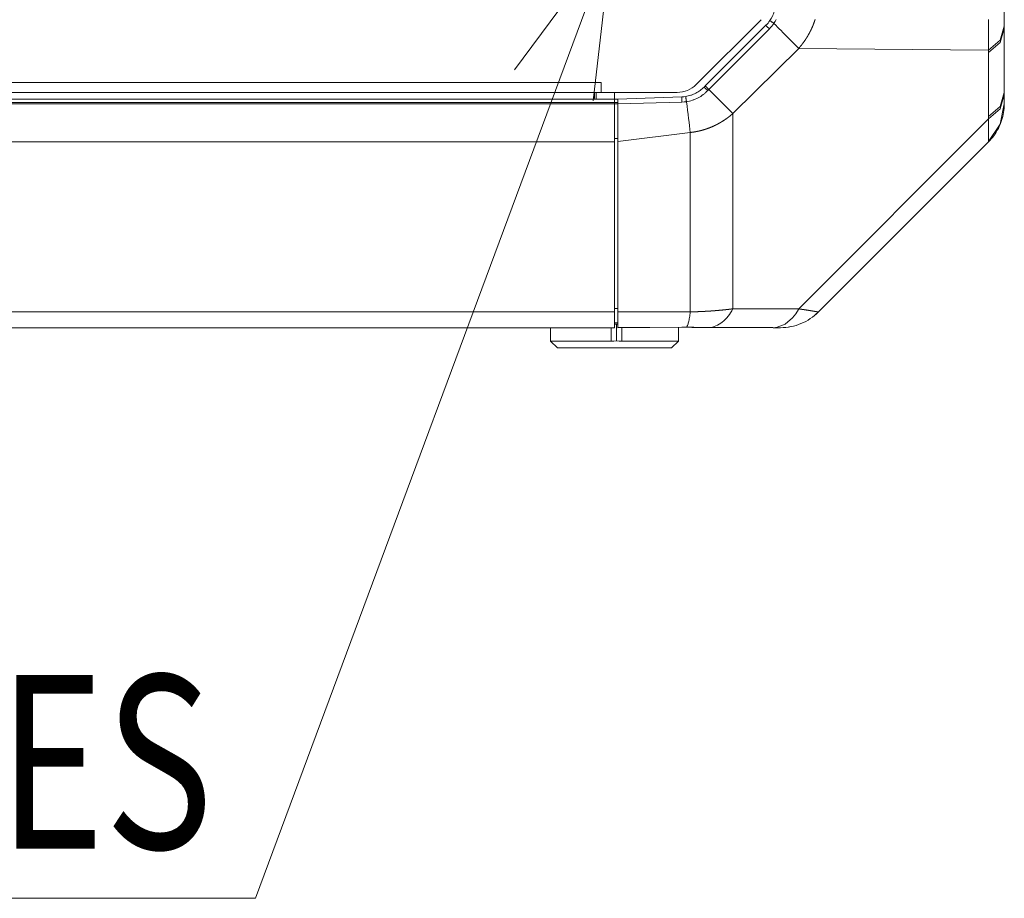
# Model space of a CAD drawing. Units: millimetres. Extents: x 0 to 297, y 0 to 210.
# Drawn here: x 109 to 116, y 59 to 66 of the extents above; entities that cross this region are included whole.
import ezdxf

# ---------------------------------------------------------------- set-up
doc = ezdxf.new("R2010")
doc.units = ezdxf.units.MM
doc.header["$MEASUREMENT"] = 0
doc.layers.add('1', color=7, linetype='Continuous')
doc.layers.add('2', color=7, linetype='Continuous')

# ---------------------------------------------------------------- blocks, each defined once
blk = doc.blocks.new('block 67')
at = {"layer": '2', "color": 250, "lineweight": 13, "true_color": 0x221814}
blk.add_lwpolyline([(113.0381, 65.228), (113.1844, 66.5036), (112.4199, 65.4721)], dxfattribs=at)

msp = doc.modelspace()

# ---------------------------------------------------------------- linework, layer by layer
at = {"layer": '1', "color": 250, "lineweight": 9, "true_color": 0x221814}
for points in [[(114.4252, 65.8577), (114.4358, 65.8745), (114.4451, 65.892), (114.4472, 65.8965), (114.4493, 65.901), (114.4512, 65.9056), (114.4531, 65.9102), (114.4566, 65.9195), (114.4597, 65.9289), (114.4625, 65.9384), (114.4649, 65.948), (114.4659, 65.9529), (114.4669, 65.9578), (114.4678, 65.9627), (114.4686, 65.9676), (114.4699, 65.9774), (114.4708, 65.9873), (114.4712, 65.9923), (114.4714, 65.9972), (114.4715, 66.0022), (114.4716, 66.0072)], [(116.2664, 66.0072), (116.2664, 65.9551), (116.2664, 65.9045), (116.2664, 65.8571), (116.2664, 65.8142)], [(113.8472, 65.355), (114.3569, 65.8648)], [(113.918, 65.3443), (114.3943, 65.8206)], [(114.3943, 65.8206), (114.4026, 65.8293), (114.4106, 65.8384), (114.4181, 65.8479), (114.4252, 65.8577)], [(114.4216, 65.7933), (114.4023, 65.8125), (114.3943, 65.8206)], [(114.4564, 65.8361), (114.4485, 65.8247), (114.4401, 65.8138), (114.4311, 65.8033), (114.4216, 65.7933)], [(114.4564, 65.8361), (114.4533, 65.8382), (114.4503, 65.8402), (114.4473, 65.8423), (114.4445, 65.8443), (114.4417, 65.8462), (114.4391, 65.848), (114.4366, 65.8497), (114.4343, 65.8513), (114.4323, 65.8527), (114.4304, 65.854), (114.4289, 65.8551), (114.4275, 65.856), (114.4265, 65.8568), (114.4258, 65.8573), (114.4253, 65.8576), (114.4252, 65.8577)], [(114.4738, 65.8654), (114.4682, 65.8555), (114.4654, 65.8506), (114.4625, 65.8457), (114.461, 65.8433), (114.4595, 65.8409), (114.4587, 65.8397), (114.4579, 65.8385), (114.4572, 65.8373), (114.4564, 65.8361)], [(114.6513, 65.6393), (114.6427, 65.648), (114.6334, 65.6574), (114.6235, 65.6673), (114.613, 65.6779), (114.602, 65.689), (114.5905, 65.7007), (114.5785, 65.7128), (114.5661, 65.7253), (114.5533, 65.7383), (114.5401, 65.7516), (114.5266, 65.7652), (114.5129, 65.779), (114.499, 65.7931), (114.4849, 65.8073), (114.4707, 65.8217), (114.4564, 65.8361)], [(114.78, 65.8656), (114.7796, 65.8643), (114.7792, 65.8631), (114.7788, 65.8618), (114.7783, 65.8605), (114.778, 65.8593), (114.7775, 65.858), (114.7771, 65.8567), (114.7767, 65.8554), (114.7763, 65.8542), (114.7758, 65.8529), (114.7754, 65.8517), (114.775, 65.8504), (114.7745, 65.8491), (114.7741, 65.8479), (114.7737, 65.8466), (114.7732, 65.8453), (114.7728, 65.844), (114.7723, 65.8428), (114.7719, 65.8415), (114.7714, 65.8403), (114.771, 65.839), (114.7705, 65.8378), (114.77, 65.8365), (114.7696, 65.8352), (114.7691, 65.834), (114.7686, 65.8327), (114.7682, 65.8315), (114.7677, 65.8302), (114.7672, 65.829), (114.7667, 65.8277), (114.7662, 65.8265), (114.7658, 65.8252), (114.7653, 65.824), (114.7648, 65.8227), (114.7643, 65.8215), (114.7638, 65.8202), (114.7633, 65.819), (114.7627, 65.8177), (114.7622, 65.8165), (114.7617, 65.8152), (114.7612, 65.814), (114.7607, 65.8127), (114.7602, 65.8115), (114.7596, 65.8103), (114.7591, 65.809), (114.7586, 65.8078), (114.758, 65.8065), (114.7575, 65.8053), (114.757, 65.8041), (114.7564, 65.8028), (114.7559, 65.8016), (114.7553, 65.8004), (114.7548, 65.7991), (114.7542, 65.7979), (114.7537, 65.7967), (114.7531, 65.7954), (114.7525, 65.7942), (114.752, 65.793), (114.7514, 65.7917), (114.7508, 65.7905), (114.7502, 65.7893), (114.7497, 65.7881), (114.7491, 65.7868), (114.7485, 65.7856), (114.7479, 65.7844), (114.7474, 65.7832), (114.7467, 65.7819), (114.7462, 65.7807), (114.7456, 65.7795), (114.745, 65.7783), (114.7444, 65.7771), (114.7437, 65.7759), (114.7431, 65.7746), (114.7425, 65.7734), (114.7419, 65.7722), (114.7413, 65.771), (114.7407, 65.7698), (114.74, 65.7686), (114.7394, 65.7674), (114.7388, 65.7662), (114.7382, 65.7649), (114.7375, 65.7637), (114.7369, 65.7625), (114.7362, 65.7613), (114.7356, 65.7601), (114.7349, 65.7589), (114.7343, 65.7577), (114.7337, 65.7565), (114.733, 65.7553), (114.7323, 65.7541), (114.7317, 65.7529), (114.731, 65.7517), (114.7303, 65.7505), (114.7297, 65.7494), (114.729, 65.7482), (114.7283, 65.747), (114.7276, 65.7458), (114.7269, 65.7446), (114.7263, 65.7434), (114.7256, 65.7422), (114.7249, 65.741), (114.7242, 65.7399), (114.7235, 65.7387), (114.7228, 65.7375), (114.7221, 65.7363), (114.7214, 65.7351), (114.7207, 65.7339), (114.72, 65.7328), (114.7193, 65.7316), (114.7185, 65.7304), (114.7179, 65.7292), (114.7171, 65.7281), (114.7164, 65.7269), (114.7157, 65.7257), (114.7149, 65.7245), (114.7142, 65.7234), (114.7135, 65.7222), (114.7127, 65.721), (114.712, 65.7199), (114.7112, 65.7187), (114.7105, 65.7176), (114.7097, 65.7164), (114.709, 65.7152), (114.7082, 65.7141), (114.7075, 65.7129), (114.7067, 65.7117), (114.706, 65.7106), (114.7052, 65.7094), (114.7044, 65.7083), (114.7036, 65.7071), (114.7029, 65.706), (114.7021, 65.7048), (114.7013, 65.7037), (114.7005, 65.7025), (114.6997, 65.7014), (114.6989, 65.7002), (114.6982, 65.6991), (114.6973, 65.6979), (114.6966, 65.6968), (114.6958, 65.6957), (114.6949, 65.6945), (114.6941, 65.6934), (114.6933, 65.6923), (114.6925, 65.6911), (114.6917, 65.69), (114.6909, 65.6889), (114.6901, 65.6877), (114.6893, 65.6866), (114.6884, 65.6855), (114.6876, 65.6843), (114.6868, 65.6832), (114.6859, 65.6821), (114.6851, 65.681), (114.6843, 65.6798), (114.6834, 65.6787), (114.6826, 65.6776), (114.6817, 65.6765), (114.6809, 65.6754), (114.68, 65.6743), (114.6792, 65.6731), (114.6783, 65.672), (114.6775, 65.6709), (114.6766, 65.6698), (114.6757, 65.6687), (114.6748, 65.6676), (114.674, 65.6665), (114.6731, 65.6654), (114.6722, 65.6643), (114.6713, 65.6632), (114.6705, 65.6621), (114.6696, 65.661), (114.6687, 65.6599), (114.6678, 65.6588), (114.6669, 65.6577), (114.666, 65.6566), (114.6651, 65.6555), (114.6642, 65.6544), (114.6633, 65.6533), (114.6624, 65.6522), (114.6615, 65.6511), (114.6606, 65.6501), (114.6596, 65.649), (114.6587, 65.6479), (114.6578, 65.6468), (114.6569, 65.6457), (114.656, 65.6447), (114.655, 65.6436), (114.6541, 65.6425), (114.6532, 65.6414), (114.6522, 65.6404), (114.6513, 65.6393)], [(116.1427, 65.6247), (116.1427, 65.6258), (116.1427, 65.627), (116.1427, 65.6281), (116.1427, 65.6292), (116.1427, 65.6303), (116.1427, 65.6314), (116.1427, 65.6325), (116.1427, 65.6337), (116.1427, 65.6348), (116.1427, 65.6359), (116.1427, 65.637), (116.1427, 65.6382), (116.1427, 65.6393), (116.1427, 65.6404), (116.1427, 65.6415), (116.1427, 65.6427), (116.1427, 65.6438), (116.1427, 65.6449), (116.1427, 65.6461), (116.1427, 65.6472), (116.1427, 65.6483), (116.1427, 65.6495), (116.1427, 65.6506), (116.1427, 65.6517), (116.1427, 65.6529), (116.1427, 65.654), (116.1427, 65.6552), (116.1427, 65.6563), (116.1427, 65.6575), (116.1427, 65.6586), (116.1427, 65.6597), (116.1427, 65.6609), (116.1427, 65.662), (116.1427, 65.6632), (116.1427, 65.6644), (116.1427, 65.6655), (116.1427, 65.6667), (116.1427, 65.6678), (116.1427, 65.669), (116.1427, 65.6701), (116.1427, 65.6713), (116.1427, 65.6724), (116.1427, 65.6736), (116.1427, 65.6748), (116.1427, 65.6759), (116.1427, 65.6771), (116.1427, 65.6782), (116.1427, 65.6794), (116.1427, 65.6806), (116.1427, 65.6817), (116.1427, 65.6829), (116.1427, 65.6841), (116.1427, 65.6853), (116.1427, 65.6864), (116.1427, 65.6876), (116.1428, 65.6888), (116.1428, 65.6899), (116.1428, 65.6911), (116.1428, 65.6923), (116.1428, 65.6935), (116.1428, 65.6946), (116.1428, 65.6958), (116.1428, 65.697), (116.1428, 65.6982), (116.1428, 65.6994), (116.1428, 65.7006), (116.1428, 65.7017), (116.1428, 65.7029), (116.1428, 65.7041), (116.1428, 65.7053), (116.1428, 65.7065), (116.1428, 65.7077), (116.1428, 65.7089), (116.1428, 65.71), (116.1428, 65.7112), (116.1428, 65.7124), (116.1428, 65.7136), (116.1428, 65.7148), (116.1428, 65.716), (116.1428, 65.7172), (116.1428, 65.7184), (116.1428, 65.7196), (116.1428, 65.7208), (116.1428, 65.722), (116.1428, 65.7232), (116.1428, 65.7244), (116.1428, 65.7256), (116.1428, 65.7268), (116.1428, 65.728), (116.1428, 65.7292), (116.1428, 65.7304), (116.1428, 65.7316), (116.1428, 65.7328), (116.1428, 65.734), (116.1428, 65.7352), (116.1428, 65.7365), (116.1428, 65.7377), (116.1428, 65.7389), (116.1428, 65.7401), (116.1428, 65.7413), (116.1428, 65.7425), (116.1428, 65.7437), (116.1428, 65.7449), (116.1428, 65.7461), (116.1428, 65.7474), (116.1428, 65.7486), (116.1428, 65.7498), (116.1428, 65.751), (116.1428, 65.7522), (116.1428, 65.7535), (116.1428, 65.7547), (116.1428, 65.7559), (116.1428, 65.7571), (116.1428, 65.7583), (116.1428, 65.7595), (116.1428, 65.7608), (116.1428, 65.762), (116.1428, 65.7632), (116.1428, 65.7644), (116.1428, 65.7657), (116.1428, 65.7669), (116.1428, 65.7681), (116.1428, 65.7694), (116.1428, 65.7706), (116.1428, 65.7718), (116.1428, 65.7731), (116.1428, 65.7743), (116.1428, 65.7755), (116.1428, 65.7767), (116.1428, 65.778), (116.1428, 65.7792), (116.1428, 65.7804), (116.1428, 65.7817), (116.1428, 65.7829), (116.1428, 65.7841), (116.1428, 65.7854), (116.1428, 65.7866), (116.1428, 65.7879), (116.1428, 65.7891), (116.1428, 65.7903), (116.1428, 65.7916), (116.1428, 65.7928), (116.1428, 65.794), (116.1428, 65.7953), (116.1428, 65.7965), (116.1428, 65.7978), (116.1428, 65.799), (116.1428, 65.8003), (116.1428, 65.8015), (116.1428, 65.8027), (116.1428, 65.804), (116.1428, 65.8052), (116.1428, 65.8065), (116.1428, 65.8077), (116.1428, 65.809), (116.1428, 65.8102), (116.1428, 65.8114), (116.1428, 65.8127), (116.1428, 65.8139), (116.1428, 65.8152), (116.1428, 65.8164), (116.1428, 65.8177), (116.1428, 65.8189), (116.1428, 65.8202), (116.1428, 65.8214), (116.1428, 65.8227), (116.1428, 65.824), (116.1428, 65.8252), (116.1428, 65.8264), (116.1428, 65.8277), (116.1428, 65.829), (116.1428, 65.8302), (116.1428, 65.8315), (116.1428, 65.8327), (116.1428, 65.834), (116.1428, 65.8352), (116.1428, 65.8365), (116.1428, 65.8377), (116.1428, 65.839), (116.1428, 65.8402), (116.1428, 65.8415), (116.1428, 65.8428), (116.1428, 65.844), (116.1428, 65.8453), (116.1428, 65.8465), (116.1428, 65.8478), (116.1428, 65.849), (116.1428, 65.8503), (116.1428, 65.8516), (116.1428, 65.8528), (116.1428, 65.8541), (116.1428, 65.8553), (116.1428, 65.8566), (116.1428, 65.8579), (116.1428, 65.8591), (116.1428, 65.8604), (116.1428, 65.8616), (116.1428, 65.8629), (116.1428, 65.8642), (116.1428, 65.8654)], [(116.2664, 65.8142), (116.2336, 65.7037), (116.1427, 65.6247)], [(116.2664, 65.8142), (116.2664, 65.8044), (116.2664, 65.7949)], [(114.4216, 65.7933), (113.9456, 65.3168)], [(116.2664, 65.7949), (116.2336, 65.6851), (116.1427, 65.6063)], [(116.2664, 65.7949), (116.2664, 65.5435), (116.2664, 65.2921)], [(114.6513, 65.6393), (114.1337, 65.1268)], [(116.1427, 65.6247), (114.6513, 65.6393)], [(116.1427, 65.6063), (116.1427, 65.6155), (116.1427, 65.6247)], [(116.1427, 65.1034), (116.1427, 65.3548), (116.1427, 65.6063)], [(95.9428, 65.3725), (113.0991, 65.3725)], [(113.0991, 65.2932), (113.0991, 65.3164), (113.0991, 65.3725)], [(113.0992, 65.3725), (113.0991, 65.3725)], [(113.0992, 65.3725), (113.0992, 65.2932)], [(113.0991, 65.2932), (95.9428, 65.2932)], [(113.0463, 65.263), (113.0463, 65.2712), (113.0463, 65.2932)], [(113.0609, 65.2932), (113.0609, 65.2631), (113.0609, 65.2404)], [(113.6979, 65.2932), (113.0992, 65.2932)], [(113.2047, 65.2932), (113.2047, 65.2404)], [(113.7637, 65.2618), (113.774, 65.2636), (113.7842, 65.2659), (113.7943, 65.2685), (113.8042, 65.2715), (113.8092, 65.2731), (113.8141, 65.2749), (113.819, 65.2767), (113.8239, 65.2787), (113.8334, 65.2828), (113.8427, 65.2874), (113.8519, 65.2922), (113.8608, 65.2974), (113.8695, 65.303), (113.878, 65.3089), (113.8862, 65.3152), (113.8943, 65.3218), (113.9022, 65.3287), (113.9097, 65.336)], [(113.9371, 65.3081), (113.9285, 65.2996), (113.9197, 65.2914), (113.9152, 65.2874), (113.9105, 65.2835), (113.9059, 65.2798), (113.9012, 65.2761), (113.8915, 65.2691), (113.8815, 65.2626), (113.8713, 65.2565), (113.8609, 65.2507), (113.8502, 65.2454), (113.8392, 65.2405), (113.8336, 65.2382), (113.828, 65.236), (113.8224, 65.234), (113.8167, 65.232), (113.8052, 65.2285), (113.7936, 65.2254), (113.7819, 65.2227), (113.77, 65.2206)], [(113.9097, 65.336), (113.9139, 65.3402), (113.918, 65.3443)], [(113.9371, 65.3081), (113.9177, 65.3276), (113.9097, 65.336)], [(113.9456, 65.3168), (113.9429, 65.3194), (113.9403, 65.322), (113.939, 65.3233), (113.9377, 65.3246), (113.9371, 65.3253), (113.9364, 65.3259), (113.9358, 65.3266), (113.9351, 65.3272), (113.9327, 65.3296), (113.9304, 65.3319), (113.9298, 65.3325), (113.9293, 65.3331), (113.9288, 65.3336), (113.9282, 65.3341), (113.9272, 65.3352), (113.9262, 65.3362), (113.9253, 65.3371), (113.9244, 65.338), (113.9235, 65.3388), (113.9228, 65.3396), (113.9213, 65.341), (113.9202, 65.3422), (113.9197, 65.3427), (113.9192, 65.3431), (113.9189, 65.3435), (113.9186, 65.3438), (113.9182, 65.3442), (113.918, 65.3443)], [(113.9456, 65.3168), (113.9413, 65.3125), (113.9371, 65.3081)], [(114.1337, 65.1268), (114.1331, 65.1275), (114.1324, 65.1281), (114.1317, 65.1288), (114.131, 65.1295), (114.1102, 65.1505), (114.0858, 65.1752), (114.0283, 65.2333), (113.9644, 65.2977), (113.955, 65.3073), (113.9456, 65.3168)], [(116.2664, 65.2921), (116.2336, 65.1822), (116.1427, 65.1034)], [(116.2664, 65.2744), (116.2336, 65.164), (116.1427, 65.0849)], [(116.2664, 65.2921), (116.2664, 65.283), (116.2664, 65.2744)], [(116.2664, 65.2744), (116.2664, 65.2444), (116.2664, 65.2223), (116.2664, 65.2087), (116.2664, 65.2042)], [(95.8372, 65.2404), (113.2047, 65.2404)], [(113.2047, 65.214), (95.8372, 65.214)], [(95.8372, 65.2042), (113.2047, 65.2042)], [(112.9407, 65.2417), (112.9407, 65.2407), (112.9407, 65.2404)], [(112.9407, 65.2417), (113.0508, 65.2417)], [(113.2047, 65.2404), (113.231, 65.2413)], [(113.2047, 65.2404), (113.2047, 65.2327), (113.2047, 65.214)], [(113.231, 65.2149), (113.2047, 65.214)], [(113.2047, 65.214), (113.2047, 65.2042)], [(113.2047, 65.2042), (113.2047, 65.0426), (113.2047, 64.9056)], [(113.231, 65.2042), (113.2047, 65.2042)], [(113.231, 65.2413), (113.7323, 65.2588)], [(113.231, 65.204), (113.231, 65.2076), (113.231, 65.2112), (113.231, 65.213), (113.231, 65.2148), (113.231, 65.2165), (113.231, 65.2182), (113.231, 65.2215), (113.231, 65.2247), (113.231, 65.2254), (113.231, 65.2262), (113.231, 65.2269), (113.231, 65.2276), (113.231, 65.229), (113.231, 65.2304), (113.231, 65.2328), (113.231, 65.235), (113.231, 65.2355), (113.231, 65.236), (113.231, 65.2364), (113.231, 65.2369), (113.231, 65.2377), (113.231, 65.2385), (113.231, 65.2391), (113.231, 65.2397), (113.231, 65.24), (113.231, 65.2402), (113.231, 65.2404), (113.231, 65.2406), (113.231, 65.2412), (113.231, 65.2413)], [(113.7341, 65.2172), (113.231, 65.204)], [(113.231, 65.204), (113.231, 65.0439), (113.231, 64.9085)], [(113.7323, 65.2588), (113.748, 65.2598), (113.7637, 65.2618)], [(113.7341, 65.2172), (113.733, 65.2463), (113.7323, 65.2588)], [(113.77, 65.2206), (113.7521, 65.2183), (113.7341, 65.2172)], [(113.77, 65.2206), (113.7694, 65.2244), (113.7688, 65.2283), (113.7682, 65.2322), (113.7676, 65.2359), (113.7671, 65.2396), (113.7665, 65.2431), (113.766, 65.2463), (113.7656, 65.2494), (113.7651, 65.2522), (113.7647, 65.2546), (113.7644, 65.2568), (113.7642, 65.2586), (113.764, 65.26), (113.7638, 65.261), (113.7638, 65.2616), (113.7637, 65.2618)], [(113.7999, 64.9789), (113.7968, 65.0041), (113.7935, 65.031), (113.7899, 65.0597), (113.7862, 65.0898), (113.7823, 65.1212), (113.7783, 65.1535), (113.7742, 65.1868), (113.77, 65.2206)], [(116.2664, 65.2042), (116.2342, 65.0434), (116.1427, 64.9073)], [(116.1427, 64.9056), (116.1532, 64.9165), (116.1633, 64.9277), (116.1738, 64.9403), (116.1838, 64.9533), (116.1937, 64.9673), (116.203, 64.9816), (116.2116, 64.9963), (116.2197, 65.0112), (116.2271, 65.0263), (116.2339, 65.0417), (116.2399, 65.0571), (116.2454, 65.0728), (116.2502, 65.0884), (116.2544, 65.1042), (116.2579, 65.1199), (116.2608, 65.1357), (116.2631, 65.1513), (116.2647, 65.1669), (116.2658, 65.1819), (116.2663, 65.1969)], [(116.2664, 65.2042), (116.2663, 65.1967)], [(114.1337, 65.1268), (114.1326, 65.1258), (114.1315, 65.1249), (114.1303, 65.1239), (114.1293, 65.123), (114.1281, 65.122), (114.127, 65.121), (114.1258, 65.1201), (114.1247, 65.1192), (114.1236, 65.1182), (114.1225, 65.1173), (114.1213, 65.1163), (114.1202, 65.1154), (114.1191, 65.1145), (114.1179, 65.1136), (114.1168, 65.1127), (114.1157, 65.1117), (114.1145, 65.1108), (114.1133, 65.1099), (114.1122, 65.109), (114.1111, 65.1081), (114.1099, 65.1072), (114.1088, 65.1063), (114.1076, 65.1054), (114.1065, 65.1045), (114.1053, 65.1036), (114.1042, 65.1027), (114.103, 65.1018), (114.1018, 65.1009), (114.1007, 65.1001), (114.0995, 65.0992), (114.0984, 65.0983), (114.0972, 65.0974), (114.096, 65.0966), (114.0949, 65.0957), (114.0937, 65.0948), (114.0925, 65.094), (114.0914, 65.0931), (114.0902, 65.0923), (114.089, 65.0914), (114.0879, 65.0906), (114.0867, 65.0897), (114.0855, 65.0889), (114.0843, 65.088), (114.0832, 65.0872), (114.082, 65.0864), (114.0808, 65.0855), (114.0796, 65.0847), (114.0784, 65.0839), (114.0772, 65.0831), (114.076, 65.0823), (114.0749, 65.0814), (114.0737, 65.0806), (114.0725, 65.0798), (114.0713, 65.079), (114.0701, 65.0782), (114.0689, 65.0774), (114.0677, 65.0766), (114.0665, 65.0758), (114.0653, 65.075), (114.0641, 65.0742), (114.0629, 65.0735), (114.0617, 65.0727), (114.0605, 65.0719), (114.0593, 65.0711), (114.0581, 65.0703), (114.0569, 65.0696), (114.0556, 65.0688), (114.0545, 65.0681), (114.0532, 65.0673), (114.052, 65.0665), (114.0508, 65.0658), (114.0496, 65.065), (114.0484, 65.0643), (114.0472, 65.0635), (114.0459, 65.0628), (114.0447, 65.0621), (114.0435, 65.0613), (114.0423, 65.0606), (114.0411, 65.0599), (114.0398, 65.0591), (114.0386, 65.0584), (114.0374, 65.0577), (114.0362, 65.057), (114.0349, 65.0563), (114.0337, 65.0556), (114.0325, 65.0548), (114.0312, 65.0541), (114.03, 65.0534), (114.0288, 65.0527), (114.0275, 65.052), (114.0263, 65.0513), (114.0251, 65.0507), (114.0238, 65.05), (114.0226, 65.0493), (114.0213, 65.0486), (114.0201, 65.0479), (114.0188, 65.0473), (114.0176, 65.0466), (114.0163, 65.0459), (114.0151, 65.0453), (114.0139, 65.0446), (114.0126, 65.0439), (114.0114, 65.0433), (114.0101, 65.0426), (114.0089, 65.042), (114.0076, 65.0413), (114.0064, 65.0407), (114.0051, 65.04), (114.0038, 65.0394), (114.0026, 65.0388), (114.0013, 65.0381), (114.0001, 65.0375), (113.9988, 65.0369), (113.9975, 65.0363), (113.9963, 65.0356), (113.995, 65.035), (113.9937, 65.0344), (113.9925, 65.0338), (113.9912, 65.0332), (113.99, 65.0326), (113.9887, 65.032), (113.9874, 65.0314), (113.9862, 65.0308), (113.9849, 65.0302), (113.9836, 65.0296), (113.9823, 65.0291), (113.9811, 65.0285), (113.9798, 65.0279), (113.9785, 65.0273), (113.9772, 65.0268), (113.9759, 65.0262), (113.9747, 65.0256), (113.9734, 65.0251), (113.9721, 65.0245), (113.9708, 65.0239), (113.9695, 65.0234), (113.9683, 65.0228), (113.967, 65.0223), (113.9657, 65.0217), (113.9644, 65.0212), (113.9631, 65.0207), (113.9618, 65.0201), (113.9605, 65.0196), (113.9593, 65.0191), (113.958, 65.0185), (113.9567, 65.018), (113.9554, 65.0175), (113.9541, 65.017), (113.9528, 65.0165), (113.9515, 65.016), (113.9502, 65.0155), (113.9489, 65.015), (113.9476, 65.0145), (113.9463, 65.014), (113.945, 65.0135), (113.9437, 65.013), (113.9424, 65.0125), (113.9411, 65.012), (113.9398, 65.0115), (113.9385, 65.0111), (113.9372, 65.0106), (113.9359, 65.0101), (113.9346, 65.0097), (113.9333, 65.0092), (113.932, 65.0087), (113.9307, 65.0083), (113.9294, 65.0078), (113.9281, 65.0074), (113.9268, 65.0069), (113.9255, 65.0065), (113.9241, 65.006), (113.9228, 65.0056), (113.9215, 65.0052), (113.9202, 65.0047), (113.9189, 65.0043), (113.9176, 65.0039), (113.9163, 65.0034), (113.915, 65.003), (113.9136, 65.0026), (113.9123, 65.0022), (113.911, 65.0018), (113.9097, 65.0014), (113.9084, 65.001), (113.9071, 65.0006), (113.9057, 65.0002), (113.9044, 64.9998), (113.9031, 64.9994), (113.9017, 64.999), (113.9005, 64.9986), (113.8991, 64.9982), (113.8978, 64.9978), (113.8965, 64.9975), (113.8951, 64.9971), (113.8938, 64.9967), (113.8925, 64.9964), (113.8912, 64.996), (113.8898, 64.9957), (113.8885, 64.9953), (113.8872, 64.995), (113.8859, 64.9946), (113.8845, 64.9943), (113.8832, 64.9939), (113.8819, 64.9936), (113.8805, 64.9932), (113.8792, 64.9929), (113.8779, 64.9926), (113.8765, 64.9922), (113.8752, 64.9919), (113.8739, 64.9916), (113.8726, 64.9913), (113.8712, 64.991), (113.8699, 64.9906), (113.8685, 64.9903), (113.8672, 64.99), (113.8659, 64.9897), (113.8645, 64.9894), (113.8632, 64.9891), (113.8619, 64.9889), (113.8605, 64.9886), (113.8592, 64.9883), (113.8579, 64.988), (113.8565, 64.9877), (113.8552, 64.9874), (113.8538, 64.9872), (113.8525, 64.9869), (113.8511, 64.9866), (113.8498, 64.9864), (113.8485, 64.9861), (113.8471, 64.9858), (113.8458, 64.9856), (113.8444, 64.9853), (113.8431, 64.9851), (113.8417, 64.9849), (113.8404, 64.9846), (113.8391, 64.9844), (113.8377, 64.9841), (113.8363, 64.9839), (113.835, 64.9837), (113.8337, 64.9835), (113.8323, 64.9832), (113.831, 64.983), (113.8296, 64.9828), (113.8283, 64.9826), (113.8269, 64.9824), (113.8256, 64.9822), (113.8242, 64.982), (113.8229, 64.9818), (113.8215, 64.9816), (113.8202, 64.9814), (113.8188, 64.9812), (113.8175, 64.981), (113.8161, 64.9808), (113.8148, 64.9807), (113.8134, 64.9805), (113.8121, 64.9803), (113.8107, 64.9801), (113.8094, 64.98), (113.808, 64.9798), (113.8067, 64.9797), (113.8053, 64.9795), (113.804, 64.9794), (113.8026, 64.9792), (113.8012, 64.979), (113.7999, 64.9789)], [(114.1337, 65.1268), (114.1337, 63.5935)], [(114.6513, 63.5935), (116.1427, 65.0849)], [(116.1427, 65.0849), (116.1427, 65.0942), (116.1427, 65.1034)], [(116.1427, 64.9073), (116.1427, 64.9074), (116.1427, 64.9075), (116.1427, 64.9076), (116.1427, 64.9078), (116.1427, 64.9079), (116.1427, 64.908), (116.1427, 64.9081), (116.1427, 64.9083), (116.1427, 64.9084), (116.1427, 64.9085), (116.1427, 64.9087), (116.1427, 64.9088), (116.1427, 64.909), (116.1427, 64.9091), (116.1427, 64.9093), (116.1427, 64.9095), (116.1427, 64.9096), (116.1427, 64.9098), (116.1427, 64.91), (116.1427, 64.9101), (116.1427, 64.9103), (116.1427, 64.9105), (116.1427, 64.9107), (116.1427, 64.9109), (116.1427, 64.9111), (116.1427, 64.9112), (116.1427, 64.9114), (116.1427, 64.9116), (116.1427, 64.9118), (116.1427, 64.9121), (116.1427, 64.9123), (116.1427, 64.9125), (116.1427, 64.9127), (116.1427, 64.9129), (116.1427, 64.9131), (116.1427, 64.9134), (116.1427, 64.9136), (116.1427, 64.9138), (116.1427, 64.9141), (116.1427, 64.9143), (116.1427, 64.9146), (116.1427, 64.9148), (116.1427, 64.9151), (116.1427, 64.9153), (116.1427, 64.9156), (116.1427, 64.9158), (116.1427, 64.9161), (116.1427, 64.9164), (116.1427, 64.9166), (116.1427, 64.9169), (116.1427, 64.9172), (116.1427, 64.9175), (116.1427, 64.9178), (116.1427, 64.9181), (116.1427, 64.9183), (116.1427, 64.9186), (116.1427, 64.9189), (116.1428, 64.9192), (116.1428, 64.9196), (116.1428, 64.9199), (116.1428, 64.9202), (116.1428, 64.9205), (116.1428, 64.9208), (116.1428, 64.9211), (116.1428, 64.9215), (116.1428, 64.9218), (116.1428, 64.9221), (116.1428, 64.9225), (116.1428, 64.9228), (116.1428, 64.9232), (116.1428, 64.9235), (116.1428, 64.9238), (116.1428, 64.9242), (116.1428, 64.9246), (116.1428, 64.9249), (116.1428, 64.9253), (116.1428, 64.9257), (116.1428, 64.926), (116.1428, 64.9264), (116.1428, 64.9268), (116.1428, 64.9272), (116.1428, 64.9275), (116.1428, 64.9279), (116.1428, 64.9283), (116.1428, 64.9287), (116.1428, 64.9291), (116.1428, 64.9295), (116.1428, 64.9299), (116.1428, 64.9303), (116.1428, 64.9308), (116.1428, 64.9312), (116.1428, 64.9316), (116.1428, 64.932), (116.1428, 64.9324), (116.1428, 64.9329), (116.1428, 64.9333), (116.1428, 64.9337), (116.1428, 64.9342), (116.1428, 64.9346), (116.1428, 64.9351), (116.1428, 64.9355), (116.1428, 64.936), (116.1428, 64.9364), (116.1428, 64.9369), (116.1428, 64.9374), (116.1428, 64.9378), (116.1428, 64.9383), (116.1428, 64.9388), (116.1428, 64.9393), (116.1428, 64.9398), (116.1428, 64.9402), (116.1428, 64.9407), (116.1428, 64.9412), (116.1428, 64.9417), (116.1428, 64.9422), (116.1428, 64.9427), (116.1428, 64.9432), (116.1428, 64.9437), (116.1428, 64.9442), (116.1428, 64.9448), (116.1428, 64.9453), (116.1428, 64.9458), (116.1428, 64.9463), (116.1428, 64.9469), (116.1428, 64.9474), (116.1428, 64.9479), (116.1428, 64.9485), (116.1428, 64.949), (116.1428, 64.9496), (116.1428, 64.9501), (116.1428, 64.9507), (116.1428, 64.9512), (116.1428, 64.9518), (116.1428, 64.9524), (116.1428, 64.9529), (116.1428, 64.9535), (116.1428, 64.9541), (116.1428, 64.9546), (116.1428, 64.9552), (116.1428, 64.9558), (116.1428, 64.9564), (116.1428, 64.957), (116.1428, 64.9576), (116.1428, 64.9582), (116.1428, 64.9588), (116.1428, 64.9594), (116.1428, 64.96), (116.1428, 64.9606), (116.1428, 64.9612), (116.1428, 64.9618), (116.1428, 64.9625), (116.1428, 64.9631), (116.1428, 64.9637), (116.1428, 64.9644), (116.1428, 64.965), (116.1428, 64.9657), (116.1428, 64.9663), (116.1428, 64.9669), (116.1428, 64.9676), (116.1428, 64.9682), (116.1428, 64.9689), (116.1428, 64.9696), (116.1428, 64.9702), (116.1428, 64.9709), (116.1428, 64.9716), (116.1428, 64.9722), (116.1428, 64.9729), (116.1428, 64.9736), (116.1428, 64.9743), (116.1428, 64.975), (116.1428, 64.9757), (116.1428, 64.9764), (116.1428, 64.9771), (116.1428, 64.9778), (116.1428, 64.9785), (116.1428, 64.9792), (116.1428, 64.9799), (116.1428, 64.9806), (116.1428, 64.9814), (116.1428, 64.9821), (116.1428, 64.9828), (116.1428, 64.9835), (116.1428, 64.9843), (116.1428, 64.985), (116.1428, 64.9857), (116.1428, 64.9865), (116.1428, 64.9872), (116.1428, 64.988), (116.1428, 64.9887), (116.1428, 64.9895), (116.1428, 64.9903), (116.1428, 64.991), (116.1428, 64.9918), (116.1428, 64.9926), (116.1428, 64.9933), (116.1428, 64.9941), (116.1428, 64.9949), (116.1428, 64.9957), (116.1428, 64.9965), (116.1428, 64.9973), (116.1428, 64.9981), (116.1428, 64.9989), (116.1428, 64.9997), (116.1428, 65.0005), (116.1428, 65.0013), (116.1428, 65.0021), (116.1428, 65.0029), (116.1428, 65.0038), (116.1428, 65.0046), (116.1428, 65.0054), (116.1428, 65.0062), (116.1428, 65.0071), (116.1428, 65.0079), (116.1428, 65.0087), (116.1428, 65.0096), (116.1428, 65.0104), (116.1428, 65.0113), (116.1428, 65.0122), (116.1428, 65.013), (116.1428, 65.0139), (116.1428, 65.0147), (116.1428, 65.0156), (116.1428, 65.0165), (116.1428, 65.0174), (116.1428, 65.0182), (116.1428, 65.0191), (116.1428, 65.02), (116.1428, 65.0209), (116.1428, 65.0218), (116.1428, 65.0227), (116.1428, 65.0236), (116.1428, 65.0245), (116.1428, 65.0254), (116.1428, 65.0263), (116.1428, 65.0272), (116.1428, 65.0281), (116.1427, 65.029), (116.1427, 65.03), (116.1427, 65.0309), (116.1427, 65.0318), (116.1427, 65.0328), (116.1427, 65.0337), (116.1427, 65.0346), (116.1427, 65.0356), (116.1427, 65.0365), (116.1427, 65.0375), (116.1427, 65.0384), (116.1427, 65.0394), (116.1427, 65.0404), (116.1427, 65.0413), (116.1427, 65.0423), (116.1427, 65.0433), (116.1427, 65.0442), (116.1427, 65.0452), (116.1427, 65.0462), (116.1427, 65.0472), (116.1427, 65.0482), (116.1427, 65.0492), (116.1427, 65.0502), (116.1427, 65.0512), (116.1427, 65.0522), (116.1427, 65.0532), (116.1427, 65.0542), (116.1427, 65.0552), (116.1427, 65.0562), (116.1427, 65.0572), (116.1427, 65.0583), (116.1427, 65.0593), (116.1427, 65.0603), (116.1427, 65.0614), (116.1427, 65.0624), (116.1427, 65.0634), (116.1427, 65.0645), (116.1427, 65.0655), (116.1427, 65.0666), (116.1427, 65.0676), (116.1427, 65.0687), (116.1427, 65.0697), (116.1427, 65.0708), (116.1427, 65.0719), (116.1427, 65.0729), (116.1427, 65.074), (116.1427, 65.0751), (116.1427, 65.0762), (116.1427, 65.0773), (116.1427, 65.0784), (116.1427, 65.0795), (116.1427, 65.0805), (116.1427, 65.0816), (116.1427, 65.0828), (116.1427, 65.0838), (116.1427, 65.0849)], [(113.7999, 64.9789), (113.231, 64.9085)], [(113.7999, 63.5696), (113.7999, 64.9789)], [(95.8372, 64.9056), (113.2047, 64.9056)], [(113.231, 64.9317), (113.2047, 64.932)], [(113.2047, 64.9056), (113.2047, 63.5693)], [(113.231, 64.9085), (113.231, 63.5696)], [(116.1427, 64.9056), (114.8062, 63.569)], [(116.1427, 64.9056), (116.1427, 64.9056), (116.1427, 64.9057), (116.1427, 64.9057), (116.1427, 64.9057), (116.1427, 64.9057), (116.1427, 64.9058), (116.1427, 64.9058), (116.1427, 64.9059), (116.1427, 64.9059), (116.1427, 64.9059), (116.1427, 64.906), (116.1427, 64.906), (116.1427, 64.9061), (116.1427, 64.9062), (116.1427, 64.9062), (116.1427, 64.9063), (116.1427, 64.9064), (116.1427, 64.9065), (116.1427, 64.9065), (116.1427, 64.9066), (116.1427, 64.9067), (116.1427, 64.9068), (116.1427, 64.9069), (116.1427, 64.907), (116.1427, 64.9071), (116.1427, 64.9072), (116.1427, 64.9073)], [(116.1427, 64.9056), (116.1427, 64.9056), (116.1427, 64.9056)], [(113.231, 63.5954), (113.2047, 63.5957)], [(113.231, 63.5696), (113.231, 63.4787), (113.231, 63.4456)], [(113.231, 63.5696), (113.7999, 63.5696)], [(113.7999, 63.5696), (113.7984, 63.5579), (113.7969, 63.5466), (113.7952, 63.5357), (113.7936, 63.5253), (113.7918, 63.5155), (113.79, 63.5062), (113.7882, 63.4975), (113.7863, 63.4894), (113.7843, 63.482), (113.7824, 63.4752), (113.7804, 63.4691), (113.7783, 63.4637), (113.7763, 63.459), (113.7742, 63.455), (113.7721, 63.4517), (113.77, 63.4491)], [(113.7999, 63.5696), (113.8012, 63.5696), (113.8026, 63.5696), (113.804, 63.5697), (113.8053, 63.5697), (113.8067, 63.5697), (113.808, 63.5698), (113.8094, 63.5698), (113.8107, 63.5698), (113.8121, 63.5698), (113.8134, 63.5699), (113.8148, 63.5699), (113.8161, 63.5699), (113.8175, 63.57), (113.8188, 63.57), (113.8202, 63.57), (113.8215, 63.5701), (113.8229, 63.5701), (113.8242, 63.5701), (113.8256, 63.5702), (113.8269, 63.5702), (113.8283, 63.5703), (113.8296, 63.5703), (113.831, 63.5703), (113.8323, 63.5704), (113.8337, 63.5704), (113.835, 63.5704), (113.8363, 63.5705), (113.8377, 63.5705), (113.8391, 63.5706), (113.8404, 63.5706), (113.8417, 63.5706), (113.8431, 63.5707), (113.8444, 63.5707), (113.8458, 63.5708), (113.8471, 63.5708), (113.8485, 63.5709), (113.8498, 63.5709), (113.8511, 63.571), (113.8525, 63.571), (113.8538, 63.5711), (113.8552, 63.5711), (113.8565, 63.5712), (113.8579, 63.5712), (113.8592, 63.5713), (113.8605, 63.5713), (113.8619, 63.5714), (113.8632, 63.5714), (113.8645, 63.5715), (113.8659, 63.5715), (113.8672, 63.5716), (113.8685, 63.5716), (113.8699, 63.5717), (113.8712, 63.5717), (113.8726, 63.5718), (113.8739, 63.5718), (113.8752, 63.5719), (113.8765, 63.5719), (113.8779, 63.572), (113.8792, 63.5721), (113.8805, 63.5721), (113.8819, 63.5722), (113.8832, 63.5722), (113.8845, 63.5723), (113.8859, 63.5724), (113.8872, 63.5724), (113.8885, 63.5725), (113.8898, 63.5725), (113.8912, 63.5726), (113.8925, 63.5727), (113.8938, 63.5727), (113.8951, 63.5728), (113.8965, 63.5729), (113.8978, 63.5729), (113.8991, 63.573), (113.9005, 63.5731), (113.9017, 63.5731), (113.9031, 63.5732), (113.9044, 63.5733), (113.9057, 63.5733), (113.9071, 63.5734), (113.9084, 63.5735), (113.9097, 63.5735), (113.911, 63.5736), (113.9123, 63.5737), (113.9136, 63.5737), (113.915, 63.5738), (113.9163, 63.5739), (113.9176, 63.574), (113.9189, 63.574), (113.9202, 63.5741), (113.9215, 63.5742), (113.9228, 63.5743), (113.9241, 63.5743), (113.9255, 63.5744), (113.9268, 63.5745), (113.9281, 63.5746), (113.9294, 63.5746), (113.9307, 63.5747), (113.932, 63.5748), (113.9333, 63.5749), (113.9346, 63.575), (113.9359, 63.575), (113.9372, 63.5751), (113.9385, 63.5752), (113.9398, 63.5753), (113.9411, 63.5753), (113.9424, 63.5754), (113.9437, 63.5755), (113.945, 63.5756), (113.9463, 63.5757), (113.9476, 63.5758), (113.9489, 63.5759), (113.9502, 63.5759), (113.9515, 63.576), (113.9528, 63.5761), (113.9541, 63.5762), (113.9554, 63.5763), (113.9567, 63.5764), (113.958, 63.5765), (113.9593, 63.5765), (113.9605, 63.5766), (113.9618, 63.5767), (113.9631, 63.5768), (113.9644, 63.5769), (113.9657, 63.577), (113.967, 63.5771), (113.9683, 63.5772), (113.9695, 63.5773), (113.9708, 63.5774), (113.9721, 63.5774), (113.9734, 63.5775), (113.9747, 63.5776), (113.9759, 63.5777), (113.9772, 63.5778), (113.9785, 63.5779), (113.9798, 63.578), (113.9811, 63.5781), (113.9823, 63.5782), (113.9836, 63.5783), (113.9849, 63.5784), (113.9862, 63.5785), (113.9874, 63.5786), (113.9887, 63.5787), (113.99, 63.5788), (113.9912, 63.5789), (113.9925, 63.579), (113.9937, 63.5791), (113.995, 63.5792), (113.9963, 63.5793), (113.9975, 63.5794), (113.9988, 63.5795), (114.0001, 63.5796), (114.0013, 63.5797), (114.0026, 63.5798), (114.0038, 63.5799), (114.0051, 63.58), (114.0064, 63.5801), (114.0076, 63.5802), (114.0089, 63.5804), (114.0101, 63.5804), (114.0114, 63.5806), (114.0126, 63.5807), (114.0139, 63.5808), (114.0151, 63.5809), (114.0163, 63.581), (114.0176, 63.5811), (114.0188, 63.5812), (114.0201, 63.5813), (114.0213, 63.5814), (114.0226, 63.5815), (114.0238, 63.5817), (114.0251, 63.5818), (114.0263, 63.5819), (114.0275, 63.582), (114.0288, 63.5821), (114.03, 63.5822), (114.0312, 63.5823), (114.0325, 63.5824), (114.0337, 63.5826), (114.0349, 63.5827), (114.0362, 63.5828), (114.0374, 63.5829), (114.0386, 63.583), (114.0398, 63.5831), (114.0411, 63.5833), (114.0423, 63.5834), (114.0435, 63.5835), (114.0447, 63.5836), (114.0459, 63.5837), (114.0472, 63.5838), (114.0484, 63.584), (114.0496, 63.5841), (114.0508, 63.5842), (114.052, 63.5843), (114.0532, 63.5844), (114.0545, 63.5846), (114.0556, 63.5847), (114.0569, 63.5848), (114.0581, 63.5849), (114.0593, 63.5851), (114.0605, 63.5852), (114.0617, 63.5853), (114.0629, 63.5854), (114.0641, 63.5855), (114.0653, 63.5857), (114.0665, 63.5858), (114.0677, 63.5859), (114.0689, 63.586), (114.0701, 63.5862), (114.0713, 63.5863), (114.0725, 63.5864), (114.0737, 63.5865), (114.0749, 63.5867), (114.076, 63.5868), (114.0772, 63.5869), (114.0784, 63.587), (114.0796, 63.5872), (114.0808, 63.5873), (114.082, 63.5874), (114.0832, 63.5876), (114.0843, 63.5877), (114.0855, 63.5878), (114.0867, 63.5879), (114.0879, 63.5881), (114.089, 63.5882), (114.0902, 63.5883), (114.0914, 63.5885), (114.0925, 63.5886), (114.0937, 63.5887), (114.0949, 63.5889), (114.096, 63.589), (114.0972, 63.5891), (114.0984, 63.5893), (114.0995, 63.5894), (114.1007, 63.5895), (114.1018, 63.5897), (114.103, 63.5898), (114.1042, 63.5899), (114.1053, 63.5901), (114.1065, 63.5902), (114.1076, 63.5903), (114.1088, 63.5905), (114.1099, 63.5906), (114.1111, 63.5908), (114.1122, 63.5909), (114.1133, 63.591), (114.1145, 63.5912), (114.1157, 63.5913), (114.1168, 63.5914), (114.1179, 63.5916), (114.1191, 63.5917), (114.1202, 63.5919), (114.1213, 63.592), (114.1225, 63.5921), (114.1236, 63.5923), (114.1247, 63.5924), (114.1258, 63.5926), (114.127, 63.5927), (114.1281, 63.5928), (114.1293, 63.593), (114.1303, 63.5931), (114.1315, 63.5933), (114.1326, 63.5934), (114.1337, 63.5935)], [(114.1337, 63.5935), (114.1253, 63.5778), (114.1164, 63.5627), (114.1068, 63.5484), (114.0968, 63.5348), (114.0861, 63.5221), (114.075, 63.5103), (114.0635, 63.4993), (114.0515, 63.4893), (114.0392, 63.4803), (114.0265, 63.4722), (114.0135, 63.4652), (114.0003, 63.4592), (113.9868, 63.4543), (113.9732, 63.4505), (113.9594, 63.4478), (113.9456, 63.4461)], [(114.1337, 63.5935), (114.6513, 63.5935)], [(114.6513, 63.5935), (114.6506, 63.5922), (114.65, 63.5909), (114.6493, 63.5896), (114.6486, 63.5883), (114.6278, 63.5532), (114.6033, 63.5217), (114.5458, 63.4733), (114.482, 63.4486), (114.4692, 63.4467), (114.4564, 63.4457)], [(114.6513, 63.5935), (114.6523, 63.5934), (114.6534, 63.5932), (114.6544, 63.5931), (114.6554, 63.5929), (114.6564, 63.5928), (114.6575, 63.5926), (114.6585, 63.5925), (114.6595, 63.5923), (114.6605, 63.5922), (114.6615, 63.592), (114.6625, 63.5919), (114.6635, 63.5917), (114.6645, 63.5916), (114.6655, 63.5915), (114.6665, 63.5913), (114.6675, 63.5912), (114.6685, 63.591), (114.6694, 63.5909), (114.6704, 63.5907), (114.6714, 63.5906), (114.6724, 63.5904), (114.6733, 63.5903), (114.6743, 63.5901), (114.6753, 63.59), (114.6762, 63.5898), (114.6772, 63.5897), (114.6781, 63.5896), (114.6791, 63.5894), (114.68, 63.5893), (114.6809, 63.5891), (114.6819, 63.589), (114.6828, 63.5889), (114.6838, 63.5887), (114.6847, 63.5886), (114.6856, 63.5884), (114.6865, 63.5883), (114.6874, 63.5882), (114.6884, 63.588), (114.6893, 63.5879), (114.6902, 63.5877), (114.6911, 63.5876), (114.692, 63.5875), (114.6929, 63.5873), (114.6938, 63.5872), (114.6946, 63.5871), (114.6956, 63.5869), (114.6964, 63.5868), (114.6973, 63.5866), (114.6982, 63.5865), (114.6991, 63.5864), (114.6999, 63.5862), (114.7008, 63.5861), (114.7016, 63.586), (114.7025, 63.5858), (114.7034, 63.5857), (114.7042, 63.5856), (114.7051, 63.5854), (114.7059, 63.5853), (114.7068, 63.5852), (114.7076, 63.5851), (114.7084, 63.5849), (114.7093, 63.5848), (114.7101, 63.5847), (114.7109, 63.5845), (114.7117, 63.5844), (114.7126, 63.5843), (114.7134, 63.5841), (114.7142, 63.584), (114.715, 63.5839), (114.7158, 63.5838), (114.7166, 63.5836), (114.7174, 63.5835), (114.7182, 63.5834), (114.719, 63.5833), (114.7198, 63.5831), (114.7206, 63.583), (114.7213, 63.5829), (114.7221, 63.5828), (114.7229, 63.5826), (114.7237, 63.5825), (114.7244, 63.5824), (114.7252, 63.5823), (114.7259, 63.5822), (114.7267, 63.582), (114.7274, 63.5819), (114.7282, 63.5818), (114.7289, 63.5817), (114.7297, 63.5816), (114.7304, 63.5814), (114.7312, 63.5813), (114.7319, 63.5812), (114.7326, 63.5811), (114.7334, 63.581), (114.7341, 63.5809), (114.7348, 63.5807), (114.7355, 63.5806), (114.7362, 63.5805), (114.7369, 63.5804), (114.7376, 63.5803), (114.7383, 63.5802), (114.739, 63.5801), (114.7397, 63.5799), (114.7404, 63.5798), (114.7411, 63.5797), (114.7418, 63.5796), (114.7425, 63.5795), (114.7431, 63.5794), (114.7438, 63.5793), (114.7445, 63.5792), (114.7452, 63.5791), (114.7458, 63.579), (114.7465, 63.5788), (114.7471, 63.5787), (114.7478, 63.5786), (114.7484, 63.5785), (114.7491, 63.5784), (114.7497, 63.5783), (114.7503, 63.5782), (114.751, 63.5781), (114.7516, 63.578), (114.7522, 63.5779), (114.7528, 63.5778), (114.7535, 63.5777), (114.7541, 63.5776), (114.7547, 63.5775), (114.7553, 63.5774), (114.7559, 63.5773), (114.7565, 63.5772), (114.7571, 63.5771), (114.7577, 63.577), (114.7583, 63.5769), (114.7589, 63.5768), (114.7595, 63.5767), (114.76, 63.5766), (114.7606, 63.5765), (114.7612, 63.5764), (114.7618, 63.5763), (114.7623, 63.5763), (114.7629, 63.5762), (114.7635, 63.5761), (114.764, 63.576), (114.7645, 63.5759), (114.7651, 63.5758), (114.7656, 63.5757), (114.7662, 63.5756), (114.7667, 63.5755), (114.7673, 63.5754), (114.7678, 63.5753), (114.7683, 63.5753), (114.7688, 63.5752), (114.7693, 63.5751), (114.7699, 63.575), (114.7704, 63.5749), (114.7709, 63.5748), (114.7714, 63.5747), (114.7719, 63.5747), (114.7724, 63.5746), (114.7729, 63.5745), (114.7734, 63.5744), (114.7739, 63.5743), (114.7743, 63.5743), (114.7748, 63.5742), (114.7753, 63.5741), (114.7758, 63.574), (114.7763, 63.5739), (114.7767, 63.5738), (114.7772, 63.5738), (114.7776, 63.5737), (114.7781, 63.5736), (114.7785, 63.5736), (114.779, 63.5735), (114.7794, 63.5734), (114.7799, 63.5733), (114.7803, 63.5733), (114.7807, 63.5732), (114.7812, 63.5731), (114.7816, 63.573), (114.782, 63.573), (114.7824, 63.5729), (114.7828, 63.5728), (114.7833, 63.5728), (114.7837, 63.5727), (114.7841, 63.5726), (114.7845, 63.5726), (114.7849, 63.5725), (114.7853, 63.5724), (114.7856, 63.5724), (114.786, 63.5723), (114.7864, 63.5722), (114.7868, 63.5722), (114.7872, 63.5721), (114.7876, 63.572), (114.7879, 63.572), (114.7883, 63.5719), (114.7886, 63.5719), (114.789, 63.5718), (114.7893, 63.5717), (114.7897, 63.5717), (114.79, 63.5716), (114.7904, 63.5716), (114.7907, 63.5715), (114.7911, 63.5715), (114.7914, 63.5714), (114.7917, 63.5714), (114.7921, 63.5713), (114.7923, 63.5712), (114.7927, 63.5712), (114.793, 63.5711), (114.7933, 63.5711), (114.7936, 63.571), (114.7939, 63.571), (114.7942, 63.5709), (114.7945, 63.5709), (114.7948, 63.5708), (114.7951, 63.5708), (114.7954, 63.5707), (114.7956, 63.5707), (114.7959, 63.5706), (114.7962, 63.5706), (114.7964, 63.5705), (114.7967, 63.5705), (114.797, 63.5705), (114.7972, 63.5704), (114.7975, 63.5704), (114.7977, 63.5703), (114.798, 63.5703), (114.7982, 63.5703), (114.7985, 63.5702), (114.7987, 63.5702), (114.7989, 63.5701), (114.7992, 63.5701), (114.7994, 63.5701), (114.7996, 63.57), (114.7998, 63.57), (114.8001, 63.57), (114.8003, 63.5699), (114.8005, 63.5699), (114.8007, 63.5699), (114.8009, 63.5698), (114.8011, 63.5698), (114.8013, 63.5698), (114.8014, 63.5697), (114.8016, 63.5697), (114.8018, 63.5697), (114.802, 63.5696), (114.8021, 63.5696), (114.8023, 63.5696), (114.8025, 63.5696), (114.8026, 63.5695), (114.8028, 63.5695), (114.803, 63.5695), (114.8031, 63.5695), (114.8034, 63.5694)], [(95.8372, 63.5693), (113.2047, 63.5693)], [(113.2047, 63.5693), (113.2047, 63.4777), (113.2047, 63.4456)], [(114.8026, 63.5655), (114.7755, 63.5412), (114.7592, 63.5285), (114.7423, 63.5166), (114.7248, 63.5056), (114.7068, 63.4954), (114.6884, 63.486), (114.6694, 63.4777), (114.6502, 63.4702), (114.6305, 63.4637), (114.6106, 63.4582), (114.5904, 63.4537), (114.57, 63.4502), (114.5495, 63.4476), (114.5289, 63.4461), (114.5082, 63.4456)], [(114.8026, 63.5655), (114.8036, 63.5673), (114.8033, 63.5695)], [(114.8034, 63.5694), (114.8034, 63.5694), (114.8036, 63.5694), (114.8037, 63.5694), (114.8038, 63.5693), (114.804, 63.5693), (114.8041, 63.5693), (114.8042, 63.5693), (114.8043, 63.5693), (114.8044, 63.5693), (114.8046, 63.5692), (114.8046, 63.5692), (114.8047, 63.5692), (114.8049, 63.5692), (114.8049, 63.5692), (114.8051, 63.5692), (114.8051, 63.5691), (114.8052, 63.5691), (114.8053, 63.5691), (114.8054, 63.5691), (114.8054, 63.5691), (114.8055, 63.5691), (114.8056, 63.5691), (114.8057, 63.5691), (114.8057, 63.5691), (114.8058, 63.5691), (114.8058, 63.5691), (114.8059, 63.5691), (114.8059, 63.569), (114.8059, 63.569), (114.806, 63.569), (114.806, 63.569), (114.8061, 63.569), (114.8061, 63.569), (114.8061, 63.569), (114.8061, 63.569), (114.8061, 63.569), (114.8062, 63.569), (114.8062, 63.569)], [(95.8372, 63.4456), (113.2047, 63.4456)], [(112.7031, 63.4456), (112.7031, 63.34)], [(113.1784, 63.4456), (113.1784, 63.34)], [(113.231, 63.4825), (113.2047, 63.483)], [(113.2047, 63.472), (113.231, 63.472)], [(113.2205, 63.472), (113.2205, 63.3418)], [(113.231, 63.4456), (113.7341, 63.449)], [(113.231, 63.4461), (113.4824, 63.4468), (113.7338, 63.4488)], [(113.2623, 63.4461), (113.2623, 63.34)], [(113.7061, 63.34), (113.7061, 63.4486)], [(113.7338, 63.4488), (113.7339, 63.4487), (113.734, 63.4487)], [(113.734, 63.4487), (113.7341, 63.4487), (113.7341, 63.449)], [(113.734, 63.4486), (113.7394, 63.4487), (113.7448, 63.4488), (113.7531, 63.4488), (113.7614, 63.4488), (113.7654, 63.4488), (113.7694, 63.4488)], [(113.7341, 63.449), (113.7521, 63.4491), (113.77, 63.4491)], [(113.7692, 63.4488), (113.7748, 63.4488), (113.7804, 63.4487), (113.7887, 63.4487), (113.7969, 63.4486), (113.805, 63.4484), (113.8132, 63.4483), (113.8213, 63.4482), (113.8293, 63.4481), (113.8372, 63.448), (113.845, 63.4478), (113.8519, 63.4477), (113.8588, 63.4476), (113.8654, 63.4475), (113.872, 63.4474), (113.8789, 63.4472), (113.8856, 63.4471), (113.8926, 63.447), (113.8996, 63.4468), (113.9064, 63.4467), (113.913, 63.4466), (113.9196, 63.4464), (113.926, 63.4463), (113.9306, 63.4462), (113.9351, 63.4461)], [(113.7694, 63.4488), (113.7701, 63.4491)], [(113.7694, 63.4487), (113.7737, 63.4486), (113.7781, 63.4486), (113.7864, 63.4486), (113.7946, 63.4485), (113.8027, 63.4484), (113.8109, 63.4483), (113.8189, 63.4482), (113.8269, 63.4481), (113.8348, 63.448), (113.8427, 63.4479), (113.8502, 63.4477), (113.8577, 63.4476), (113.8651, 63.4475), (113.8725, 63.4473), (113.8798, 63.4472), (113.8869, 63.4471), (113.8939, 63.4469), (113.9008, 63.4468), (113.9076, 63.4466), (113.9143, 63.4465), (113.9208, 63.4464), (113.9272, 63.4462), (113.9312, 63.4462), (113.9351, 63.4461)], [(113.77, 63.4491), (113.7704, 63.4491), (113.7708, 63.4491), (113.7711, 63.4491), (113.7715, 63.4491), (113.7722, 63.4491), (113.773, 63.4491), (113.7745, 63.4491), (113.7759, 63.4491), (113.7789, 63.449), (113.7818, 63.449), (113.7877, 63.4489), (113.7935, 63.4488), (113.8051, 63.4487), (113.8165, 63.4485), (113.8278, 63.4484), (113.8389, 63.4482), (113.8417, 63.4481), (113.8445, 63.4481), (113.8472, 63.448), (113.8499, 63.448), (113.8554, 63.4479), (113.8607, 63.4478), (113.8712, 63.4476), (113.8815, 63.4474), (113.8866, 63.4473), (113.8916, 63.4472), (113.8965, 63.4471), (113.9013, 63.447), (113.9061, 63.4469), (113.9107, 63.4468), (113.9153, 63.4467), (113.9198, 63.4465), (113.9286, 63.4463), (113.9371, 63.4462)], [(113.9352, 63.4461), (113.9361, 63.4461), (113.9371, 63.4462)], [(113.9371, 63.4462), (113.9413, 63.4461), (113.9456, 63.4461)], [(113.9456, 63.4461), (113.9439, 63.4461)], [(113.9442, 63.4461), (114.1823, 63.446), (114.4204, 63.4459)], [(113.9456, 63.4461), (114.4216, 63.4459)], [(114.4204, 63.4459), (114.4231, 63.4459), (114.4259, 63.4459), (114.4314, 63.4459), (114.4367, 63.4459), (114.4419, 63.4458), (114.4468, 63.4458), (114.4511, 63.4457), (114.4552, 63.4457)], [(114.4216, 63.4459), (114.421, 63.4459), (114.4204, 63.4459)], [(114.4216, 63.4459), (114.4311, 63.4459), (114.4401, 63.4459), (114.4485, 63.4458), (114.4564, 63.4457)], [(114.4564, 63.4457), (114.4552, 63.4457)], [(114.4552, 63.4457), (114.4564, 63.4457)], [(114.4564, 63.4457), (114.4572, 63.4457), (114.4579, 63.4457), (114.4587, 63.4457), (114.4594, 63.4457), (114.461, 63.4457), (114.4625, 63.4457), (114.4654, 63.4457), (114.4682, 63.4457), (114.4738, 63.4457), (114.4789, 63.4457), (114.4814, 63.4457), (114.4838, 63.4457), (114.486, 63.4457), (114.4881, 63.4457), (114.4921, 63.4457), (114.4956, 63.4457), (114.4987, 63.4457), (114.5014, 63.4456), (114.5026, 63.4456), (114.5037, 63.4456), (114.5047, 63.4456), (114.5056, 63.4456), (114.507, 63.4456), (114.508, 63.4456), (114.5083, 63.4456), (114.5085, 63.4456), (114.5086, 63.4456), (114.5087, 63.4456)], [(114.5087, 63.4456), (114.5086, 63.4456), (114.5086, 63.4456)], [(112.7031, 63.34), (112.7389, 63.34), (112.8409, 63.34), (112.9947, 63.34), (113.1784, 63.34)], [(112.7031, 63.34), (112.7559, 63.2872)], [(113.2205, 63.3418), (113.1995, 63.3405), (113.1784, 63.34)], [(113.2205, 63.3418), (113.2413, 63.3405), (113.2623, 63.34)], [(113.2623, 63.34), (113.4359, 63.34), (113.5791, 63.34), (113.6733, 63.34), (113.7061, 63.34)], [(113.6533, 63.2872), (113.7061, 63.34)], [(113.2047, 63.2872), (113.033, 63.2872), (112.8874, 63.2872), (112.7901, 63.2872), (112.7559, 63.2872)], [(113.6533, 63.2872), (113.6192, 63.2872), (113.5219, 63.2872), (113.3764, 63.2872), (113.2047, 63.2872)]]:
    msp.add_lwpolyline(points, dxfattribs=at)
for points in [[(113.6979, 65.2932), (113.7539, 65.2932), (113.8076, 65.3154), (113.8472, 65.355)], [(113.0463, 65.263), (113.0463, 65.2552), (113.048, 65.2475), (113.0514, 65.2404)], [(116.1427, 64.9056), (116.143, 64.9059), (116.1433, 64.9062), (116.1437, 64.9065)], [(114.778, 63.5433), (114.7878, 63.5515), (114.7973, 63.5602), (114.8064, 63.5693)], [(114.5078, 63.4456), (114.5359, 63.4456), (114.564, 63.4484), (114.5916, 63.454)]]:
    msp.add_open_spline(points, degree=3, dxfattribs=at)
at = {"layer": '2', "color": 250, "lineweight": 13, "true_color": 0x221814}
for points in [[(110.3843, 58.9634), (113.1844, 66.5036)], [(110.3843, 58.9634), (96.6649, 58.9634)]]:
    msp.add_lwpolyline(points, dxfattribs=at)

# ---------------------------------------------------------------- block references
at = {"layer": '2'}
msp.add_blockref('block 67', (0, 0), dxfattribs=at)

# ---------------------------------------------------------------- texts
at = {"layer": '2', "color": 250, "true_color": 0x221814, "insert": (97.0548, 59.3534), "char_height": 1.363726, "attachment_point": 7}
msp.add_mtext('\\fDINPro-Light|b0|i0|c0|p34;\\W0.765;M10 NUT 16PLACES', dxfattribs=at)

doc.saveas('drawing.dxf')
